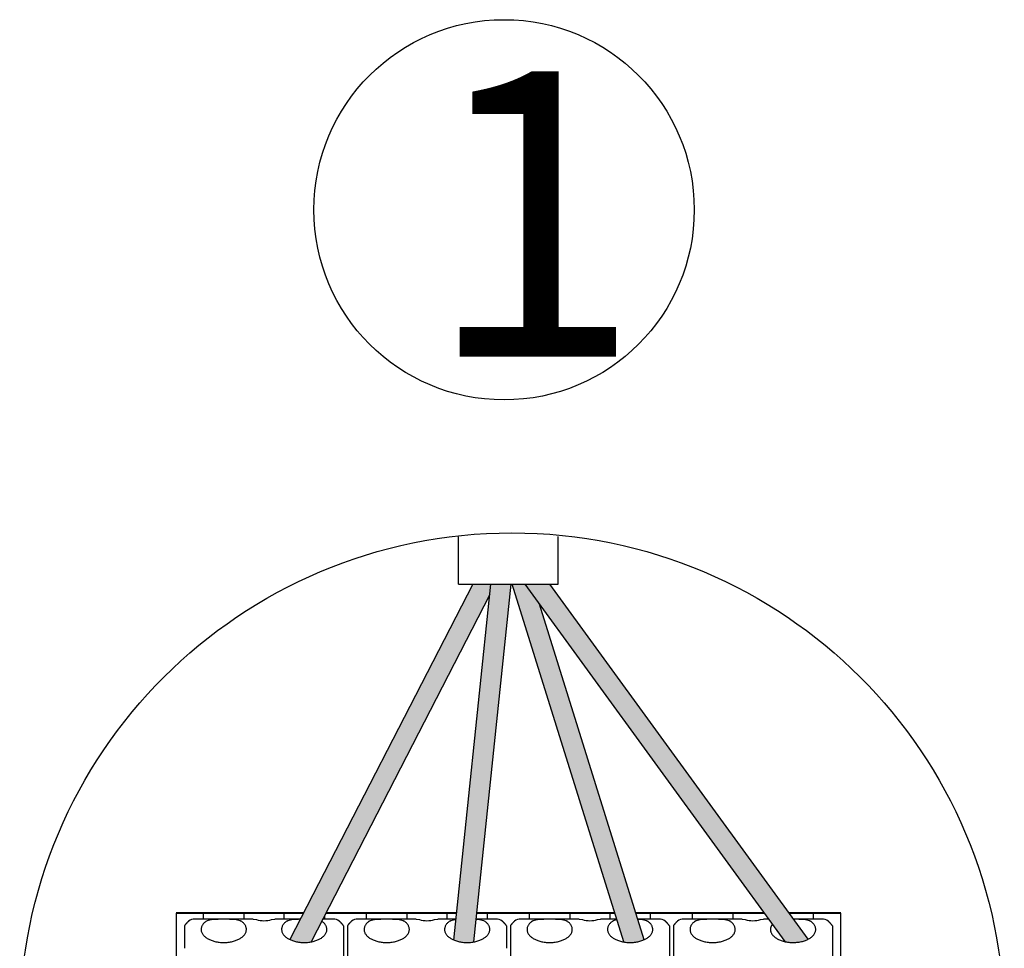
# Model space of a CAD drawing. Units: millimetres. Extents: x 1286 to 31485, y 501 to 8588.
# Drawn here: x 16424 to 17108, y 1260 to 1905 of the extents above; entities that cross this region are included whole.
import ezdxf

# ---------------------------------------------------------------- set-up
doc = ezdxf.new("R2010")
doc.units = ezdxf.units.MM
doc.layers.add('Detalle', color=6, linetype='Continuous')
doc.styles.get("Standard").update_dxf_attribs({"font": 'arial.ttf'})

msp = doc.modelspace()

# ---------------------------------------------------------------- hatches: boundary and pattern name
h = msp.add_hatch(color=1)
h.dxf.hatch_style = 1
edge = h.paths.add_edge_path()
edge.add_spline(control_points=[(16611.83, 1266.5), (16618.47, 1263.34), (16626.65, 1264.88)], knot_values=[0.348896, 0.348896, 0.348896, 0.566737, 0.566737, 0.566737], weights=[0.975964, 0.815974, 0.886635], degree=2, periodic=0)
edge.add_line((16626.65, 1264.88), (16750.63, 1505.97))
edge.add_line((16750.63, 1505.97), (16751.38, 1513.25))
edge.add_line((16751.38, 1513.25), (16738.72, 1513.25))
edge.add_line((16738.72, 1513.25), (16611.83, 1266.5))
h = msp.add_hatch(color=3)
h.dxf.hatch_style = 1
edge = h.paths.add_edge_path()
edge.add_line((16765.38, 1513.25), (16751.38, 1513.25))
edge.add_line((16751.38, 1513.25), (16725.73, 1266.14))
edge.add_spline(control_points=[(16725.73, 1266.14), (16732.1, 1263.49), (16739.59, 1264.85)], knot_values=[0.363889, 0.363889, 0.363889, 0.564324, 0.564324, 0.564324], weights=[0.955033, 0.822433, 0.885098], degree=2, periodic=0)
edge.add_line((16739.59, 1264.85), (16765.38, 1513.25))
at = {"true_color": 0x000000}
h = msp.add_hatch(color=18, dxfattribs=at)
h.dxf.hatch_style = 1
edge = h.paths.add_edge_path()
edge.add_spline(control_points=[(16843.52, 1264.81), (16851.25, 1263.48), (16857.63, 1266.33)], knot_values=[0.438387, 0.438387, 0.438387, 0.644218, 0.644218, 0.644218], weights=[0.883438, 0.821799, 0.96608], degree=2, periodic=0)
edge.add_line((16857.63, 1266.33), (16785.03, 1499.34))
edge.add_line((16785.03, 1499.34), (16774.92, 1513.25))
edge.add_line((16774.92, 1513.25), (16766.11, 1513.25))
edge.add_line((16766.11, 1513.25), (16843.52, 1264.81))
h = msp.add_hatch(color=5)
h.dxf.hatch_style = 1
edge = h.paths.add_edge_path()
edge.add_line((16792.13, 1513.25), (16774.92, 1513.25))
edge.add_line((16774.92, 1513.25), (16955.35, 1265.07))
edge.add_spline(control_points=[(16955.35, 1265.07), (16964.21, 1263.05), (16971.41, 1266.65)], knot_values=[0.419726, 0.419726, 0.419726, 0.657447, 0.657447, 0.657447], weights=[0.896308, 0.803557, 0.985476], degree=2, periodic=0)
edge.add_line((16971.41, 1266.65), (16792.13, 1513.25))

# ---------------------------------------------------------------- linework, layer by layer
for p, q in [((16728.96, 1513.25), (16728.96, 1546.2)), ((16798.11, 1513.25), (16798.11, 1546.45)), ((16738.72, 1513.25), (16611.83, 1266.5)), ((16725.73, 1266.14), (16751.38, 1513.25)), ((16728.96, 1513.25), (16798.11, 1513.25)), ((16739.59, 1264.85), (16765.38, 1513.25)), ((16843.52, 1264.81), (16766.11, 1513.25)), ((16774.92, 1513.25), (16955.35, 1265.07)), ((16792.13, 1513.25), (16971.41, 1266.65)), ((16750.63, 1505.97), (16626.65, 1264.88)), ((16857.63, 1266.33), (16785.03, 1499.34)), ((16532.9, 1284.98), (16533.04, 1284.84)), ((16621.33, 1284.98), (16532.9, 1284.98)), ((16533.04, 1284.84), (16621.27, 1284.84)), ((16533.14, 1284.75), (16533.04, 1284.84)), ((16551.99, 1280.66), (16551.99, 1284.84)), ((16579.91, 1284.84), (16579.91, 1280.66)), ((16607.84, 1280.66), (16607.84, 1284.84)), ((16636.92, 1284.84), (16727.67, 1284.84)), ((16727.68, 1284.98), (16636.99, 1284.98)), ((16665.09, 1280.66), (16665.09, 1284.84)), ((16693.02, 1284.84), (16693.02, 1280.66)), ((16720.95, 1280.66), (16720.95, 1284.84)), ((16741.67, 1284.84), (16837.28, 1284.84)), ((16837.24, 1284.98), (16741.68, 1284.98)), ((16748.87, 1284.84), (16748.87, 1280.66)), ((16778.2, 1280.66), (16778.2, 1284.84)), ((16806.12, 1284.84), (16806.12, 1280.66)), ((16834.05, 1280.66), (16834.05, 1284.84)), ((16940.87, 1284.98), (16851.82, 1284.98)), ((16851.86, 1284.84), (16940.97, 1284.84)), ((16861.98, 1284.84), (16861.98, 1280.66)), ((16891.3, 1280.66), (16891.3, 1284.84)), ((16919.23, 1284.84), (16919.23, 1280.66)), ((16994.17, 1284.98), (16958.09, 1284.98)), ((16958.18, 1284.84), (16994.03, 1284.84)), ((16975.08, 1284.84), (16975.08, 1280.66)), ((16994.03, 1284.84), (16993.93, 1284.75)), ((16994.17, 1284.98), (16994.03, 1284.84)), ((16533.14, 1115.22), (16533.14, 1284.75)), ((16561.97, 1280.66), (16545.98, 1280.66)), ((16569.93, 1280.66), (16561.97, 1280.66)), ((16586.42, 1280.66), (16569.93, 1280.66)), ((16586.42, 1280.66), (16588.63, 1280.41)), ((16599.12, 1280.41), (16601.33, 1280.66)), ((16617.82, 1280.66), (16601.33, 1280.66)), ((16619.11, 1280.66), (16617.82, 1280.66)), ((16641.77, 1280.66), (16634.77, 1280.66)), ((16635.77, 1282.6), (16635.77, 1280.66)), ((16675.07, 1280.66), (16659.08, 1280.66)), ((16683.04, 1280.66), (16675.07, 1280.66)), ((16699.53, 1280.66), (16683.04, 1280.66)), ((16699.53, 1280.66), (16701.73, 1280.41)), ((16712.23, 1280.41), (16714.44, 1280.66)), ((16727.23, 1280.66), (16714.44, 1280.66)), ((16754.88, 1280.66), (16741.23, 1280.66)), ((16788.18, 1280.66), (16772.19, 1280.66)), ((16796.14, 1280.66), (16788.18, 1280.66)), ((16812.63, 1280.66), (16796.14, 1280.66)), ((16812.63, 1280.66), (16814.84, 1280.41)), ((16825.33, 1280.41), (16827.54, 1280.66)), ((16838.58, 1280.66), (16827.54, 1280.66)), ((16867.98, 1280.66), (16853.17, 1280.66)), ((16901.28, 1280.66), (16885.29, 1280.66)), ((16909.25, 1280.66), (16901.28, 1280.66)), ((16925.74, 1280.66), (16909.25, 1280.66)), ((16925.74, 1280.66), (16927.95, 1280.41)), ((16938.44, 1280.41), (16940.65, 1280.66)), ((16944.02, 1280.66), (16940.65, 1280.66)), ((16965.1, 1280.66), (16961.23, 1280.66)), ((16981.09, 1280.66), (16965.1, 1280.66)), ((16993.93, 1284.75), (16993.93, 1115.22)), ((16538.72, 1276.12), (16538.72, 1260.4)), ((16649.03, 1276.12), (16649.03, 1260.4)), ((16651.83, 1276.12), (16651.83, 1260.4)), ((16762.14, 1276.12), (16762.14, 1260.4)), ((16764.93, 1276.12), (16764.93, 1260.4)), ((16875.24, 1276.12), (16875.24, 1260.4)), ((16878.04, 1276.12), (16878.04, 1260.4)), ((16988.35, 1276.12), (16988.35, 1260.4)), ((16649.03, 1260.4), (16649.03, 1251.33)), ((16651.83, 1260.4), (16651.83, 1251.33)), ((16764.93, 1260.4), (16764.93, 1251.33)), ((16875.24, 1260.4), (16875.24, 1251.33)), ((16878.04, 1260.4), (16878.04, 1251.33)), ((16988.35, 1260.4), (16988.35, 1251.33))]:
    msp.add_line(p, q)
for centre, radius, start, end in [((16545.61, 1274.24), 6.43, 86.71445, 128.72419), ((16593.88, 1296.77), 17.19, 252.2261, 287.7739), ((16642.14, 1274.23), 6.44, 51.31178, 93.24958), ((16658.71, 1274.24), 6.43, 86.71445, 128.72419), ((16706.98, 1296.77), 17.19, 252.2261, 287.7739), ((16755.24, 1274.23), 6.44, 51.31178, 93.24958), ((16771.82, 1274.24), 6.43, 86.71445, 128.72419), ((16820.09, 1296.77), 17.19, 252.2261, 287.7739), ((16868.35, 1274.23), 6.44, 51.31178, 93.24958), ((16884.92, 1274.24), 6.43, 86.71445, 128.72419), ((16933.19, 1296.77), 17.19, 252.2261, 287.7739), ((16981.45, 1274.23), 6.44, 51.31178, 93.24958)]:
    msp.add_arc(centre, radius, start, end)
for points, weights in [([(16541.59, 1279.25), (16539.88, 1277.77), (16538.72, 1276.12)], [1, 0.995005514797, 1]), ([(16649.03, 1276.12), (16647.87, 1277.77), (16646.17, 1279.25)], [1, 0.995005514801, 1]), ([(16654.69, 1279.25), (16652.99, 1277.77), (16651.83, 1276.12)], [1, 0.995005514796, 1]), ([(16762.14, 1276.12), (16760.98, 1277.77), (16759.27, 1279.25)], [1, 0.995005514799, 1]), ([(16767.8, 1279.25), (16766.09, 1277.77), (16764.93, 1276.12)], [1, 0.995005514785, 1]), ([(16875.24, 1276.12), (16874.08, 1277.77), (16872.38, 1279.25)], [1, 0.995005514789, 1]), ([(16880.9, 1279.25), (16879.2, 1277.77), (16878.04, 1276.12)], [1, 0.995005514775, 1]), ([(16988.35, 1276.12), (16987.19, 1277.77), (16985.48, 1279.25)], [1, 0.99500551479, 1])]:
    msp.add_rational_spline(points, weights, degree=2)
for points, weights, knots in [([(16553.8, 1279.25), (16544.48, 1272.69), (16555.21, 1266.88), (16565.95, 1261.08), (16576.69, 1266.88), (16587.42, 1272.69), (16578.1, 1279.25)], [1, 0.729975100133, 1, 0.729975100133, 1, 0.729975100133, 1], [0, 0, 0, 0.333333, 0.333333, 0.666667, 0.666667, 1, 1, 1]), ([(16609.66, 1279.25), (16600.33, 1272.69), (16611.07, 1266.88), (16621.8, 1261.08), (16632.54, 1266.88), (16643.28, 1272.69), (16633.95, 1279.25)], [1, 0.729975100133, 1, 0.729975100133, 1, 0.729975100133, 1], [0, 0, 0, 0.333333, 0.333333, 0.666667, 0.666667, 1, 1, 1]), ([(16666.91, 1279.25), (16657.58, 1272.69), (16668.32, 1266.88), (16679.05, 1261.08), (16689.79, 1266.88), (16700.53, 1272.69), (16691.2, 1279.25)], [1, 0.729975100133, 1, 0.729975100133, 1, 0.729975100133, 1], [0, 0, 0, 0.333333, 0.333333, 0.666667, 0.666667, 1, 1, 1]), ([(16722.76, 1279.25), (16713.44, 1272.69), (16724.17, 1266.88), (16734.91, 1261.08), (16745.65, 1266.88), (16756.38, 1272.69), (16747.06, 1279.25)], [1, 0.729975100133, 1, 0.729975100133, 1, 0.729975100133, 1], [0, 0, 0, 0.333333, 0.333333, 0.666667, 0.666667, 1, 1, 1]), ([(16780.01, 1279.25), (16770.69, 1272.69), (16781.42, 1266.88), (16792.16, 1261.08), (16802.9, 1266.88), (16813.63, 1272.69), (16804.31, 1279.25)], [1, 0.729975100133, 1, 0.729975100133, 1, 0.729975100133, 1], [0, 0, 0, 0.333333, 0.333333, 0.666667, 0.666667, 1, 1, 1]), ([(16835.87, 1279.25), (16826.54, 1272.69), (16837.28, 1266.88), (16848.01, 1261.08), (16858.75, 1266.88), (16869.49, 1272.69), (16860.16, 1279.25)], [1, 0.729975100133, 1, 0.729975100133, 1, 0.729975100133, 1], [0, 0, 0, 0.333333, 0.333333, 0.666667, 0.666667, 1, 1, 1]), ([(16893.12, 1279.25), (16883.79, 1272.69), (16894.53, 1266.88), (16905.26, 1261.08), (16916, 1266.88), (16926.74, 1272.69), (16917.41, 1279.25)], [1, 0.729975100133, 1, 0.729975100133, 1, 0.729975100133, 1], [0, 0, 0, 0.333333, 0.333333, 0.666667, 0.666667, 1, 1, 1]), ([(16946.65, 1277.03), (16942.38, 1271.21), (16950.38, 1266.88), (16961.12, 1261.08), (16971.86, 1266.88), (16982.59, 1272.69), (16973.27, 1279.25)], [0.913631581205, 0.783947129173, 1, 0.729975100133, 1, 0.729975100133, 1], [0.066626, 0.066626, 0.066626, 0.3333333, 0.3333333, 0.6666667, 0.6666667, 1, 1, 1])]:
    msp.add_rational_spline(points, weights, degree=2, knots=knots)
for points, knots in [([(16553.8, 1279.25), (16554.78, 1279.94), (16556, 1280.28), (16558.79, 1280.64), (16560.34, 1280.66), (16561.97, 1280.66)], [0, 0, 0, 0, 0.5, 0.5, 1, 1, 1, 1]), ([(16569.93, 1280.66), (16571.56, 1280.66), (16573.08, 1280.64), (16575.89, 1280.28), (16577.12, 1279.94), (16578.1, 1279.25)], [0, 0, 0, 0, 0.5, 0.5, 1, 1, 1, 1]), ([(16609.66, 1279.25), (16610.63, 1279.94), (16611.86, 1280.28), (16614.64, 1280.64), (16616.19, 1280.66), (16617.82, 1280.66)], [0, 0, 0, 0, 0.5, 0.5, 1, 1, 1, 1]), ([(16666.91, 1279.25), (16667.88, 1279.94), (16669.11, 1280.28), (16671.89, 1280.64), (16673.45, 1280.66), (16675.07, 1280.66)], [0, 0, 0, 0, 0.5, 0.5, 1, 1, 1, 1]), ([(16683.04, 1280.66), (16684.67, 1280.66), (16686.18, 1280.64), (16688.99, 1280.28), (16690.22, 1279.94), (16691.2, 1279.25)], [0, 0, 0, 0, 0.5, 0.5, 1, 1, 1, 1]), ([(16722.76, 1279.25), (16723.74, 1279.94), (16724.96, 1280.28), (16726.64, 1280.5), (16726.93, 1280.52), (16727.22, 1280.55)], [0, 0, 0, 0, 0.5, 0.5, 0.6014777, 0.6014777, 0.6014777, 0.6014777]), ([(16741.23, 1280.63), (16742, 1280.6), (16742.73, 1280.55), (16744.85, 1280.28), (16746.08, 1279.94), (16747.06, 1279.25)], [0.2475346, 0.2475346, 0.2475346, 0.2475346, 0.5, 0.5, 1, 1, 1, 1]), ([(16780.01, 1279.25), (16780.99, 1279.94), (16782.21, 1280.28), (16785, 1280.64), (16786.55, 1280.66), (16788.18, 1280.66)], [0, 0, 0, 0, 0.5, 0.5, 1, 1, 1, 1]), ([(16796.14, 1280.66), (16797.77, 1280.66), (16799.29, 1280.64), (16802.1, 1280.28), (16803.33, 1279.94), (16804.31, 1279.25)], [0, 0, 0, 0, 0.5, 0.5, 1, 1, 1, 1]), ([(16853.17, 1280.65), (16854.36, 1280.64), (16855.49, 1280.6), (16857.95, 1280.28), (16859.18, 1279.94), (16860.16, 1279.25)], [0.1220335, 0.1220335, 0.1220335, 0.1220335, 0.5, 0.5, 1, 1, 1, 1]), ([(16893.12, 1279.25), (16894.09, 1279.94), (16895.32, 1280.28), (16898.11, 1280.64), (16899.66, 1280.66), (16901.28, 1280.66)], [0, 0, 0, 0, 0.5, 0.5, 1, 1, 1, 1]), ([(16909.25, 1280.66), (16910.88, 1280.66), (16912.39, 1280.64), (16915.2, 1280.28), (16916.43, 1279.94), (16917.41, 1279.25)], [0, 0, 0, 0, 0.5, 0.5, 1, 1, 1, 1]), ([(16965.1, 1280.66), (16966.73, 1280.66), (16968.25, 1280.64), (16971.06, 1280.28), (16972.29, 1279.94), (16973.27, 1279.25)], [0, 0, 0, 0, 0.5, 0.5, 1, 1, 1, 1])]:
    msp.add_open_spline(points, degree=3, knots=knots)
msp.add_open_spline([(16835.87, 1279.25), (16836.66, 1279.81), (16837.61, 1280.14), (16838.68, 1280.34)], degree=3)
at = {"layer": 'Detalle'}
for centre, radius in [((16760.5, 1773.22), 132), ((16766.01, 1207.16), 341.7)]:
    msp.add_circle(centre, radius, dxfattribs=at)

# ---------------------------------------------------------------- texts
at = {"insert": (16705.81, 1869.33), "char_height": 198, "attachment_point": 1}
msp.add_mtext_dynamic_manual_height_columns('1', width=397.6153, gutter_width=165, heights=[0], dxfattribs=at)

doc.saveas('drawing.dxf')
